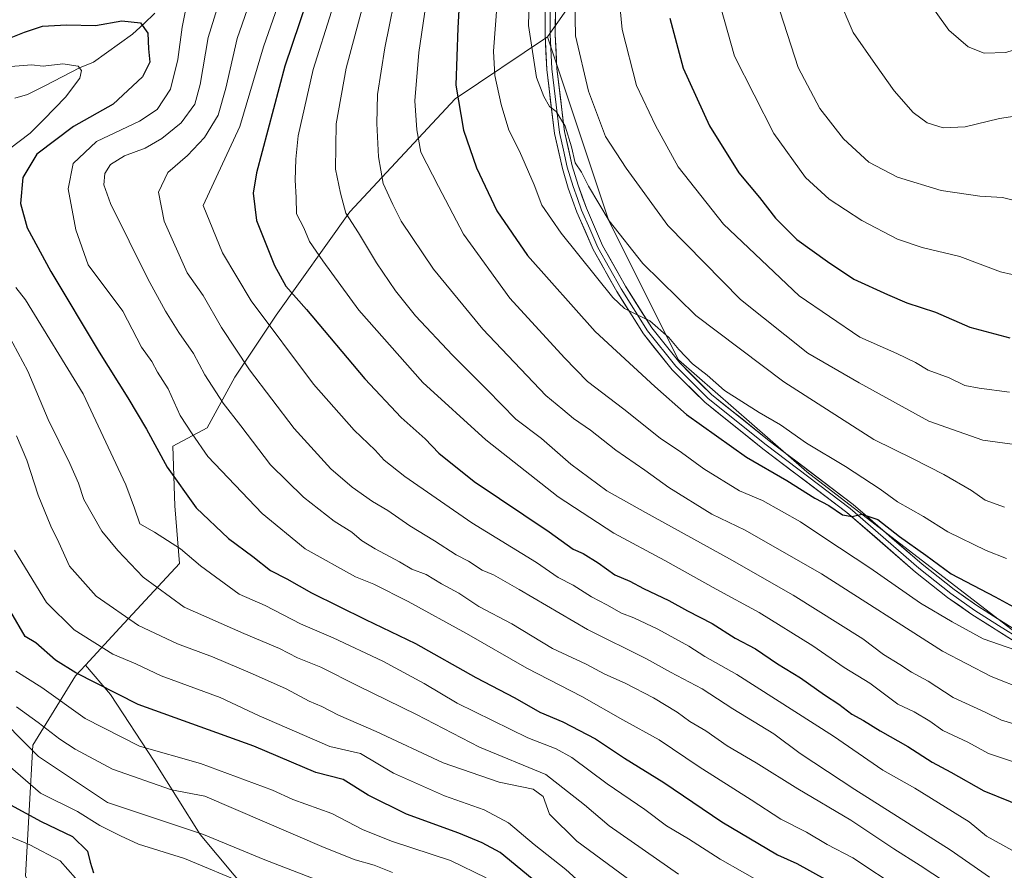
# Model space of a CAD drawing. Units: metres. Extents: x 603267 to 606690, y 4780111 to 4782477.
# Drawn here: x 605979 to 606219, y 4781660 to 4781868 of the extents above; entities that cross this region are included whole.
import ezdxf

# ---------------------------------------------------------------- set-up
doc = ezdxf.new("R2010")
doc.units = ezdxf.units.M
doc.header["$MEASUREMENT"] = 0
for name, color, linetype, lineweight in [('Arbolado forestal CxS', 92, 'Continuous', 0), ('Corriente natural lineal', 142, 'Continuous', 13), ('Curva de nivel maestra', 36, 'Continuous', 30), ('Curva de nivel normal', 36, 'Continuous', 0), ('Layer 0', 7, 'Continuous', 0)]:
    doc.layers.add(name, color=color, linetype=linetype, lineweight=lineweight)

# ---------------------------------------------------------------- blocks, each defined once
blk = doc.blocks.new('*U182')
at = {"layer": 'Curva de nivel normal', "color": 36, "linetype": 'Continuous', "lineweight": 0}
blk.add_polyline3d([(606149, 4781873.99, 380), (606153.13, 4781859.14, 380), (606162.71, 4781840.31, 380), (606170.48, 4781829.57, 380), (606176.28, 4781824.26, 380), (606184.21, 4781819.02, 380), (606192.91, 4781814.51, 380), (606198.92, 4781812.47, 380), (606208.12, 4781810.22, 380), (606218.04, 4781806.5, 380), (606223.72, 4781805.17, 380)], dxfattribs=at)
blk = doc.blocks.new('*U187')
at = {"layer": 'Curva de nivel normal', "color": 36, "linetype": 'Continuous', "lineweight": 0}
blk.add_polyline3d([(605977.79, 4781708.98, 270), (605984.16, 4781705.04, 270), (605994.73, 4781697.5, 270), (606007.98, 4781690.75, 270), (606022.83, 4781686.5, 270), (606040.41, 4781679.97, 270), (606045.42, 4781677.73, 270), (606054.92, 4781674.26, 270), (606062.53, 4781670.32, 270), (606069.7, 4781667.42, 270), (606083.82, 4781662.8, 270), (606092.6, 4781658.59, 270)], dxfattribs=at)
blk = doc.blocks.new('*U201')
at = {"layer": 'Curva de nivel normal', "color": 36, "linetype": 'Continuous', "lineweight": 0}
blk.add_polyline3d([(605975.29, 4781686.66, 255), (605983.82, 4781679.26, 255), (605992.87, 4781674.74, 255), (605998.28, 4781671.36, 255), (606003.33, 4781668.82, 255), (606007.7, 4781666.76, 255), (606018.96, 4781663.31, 255), (606034.19, 4781656.98, 255)], dxfattribs=at)
blk = doc.blocks.new('*U204')
at = {"layer": 'Curva de nivel normal', "color": 36, "linetype": 'Continuous', "lineweight": 0}
blk.add_polyline3d([(606199.28, 4781874.17, 395), (606205.41, 4781865.52, 395), (606210.16, 4781861.44, 395), (606214.1, 4781859.85, 395), (606219.39, 4781860.04, 395), (606228.03, 4781862.84, 395), (606238.58, 4781865.67, 395), (606248.15, 4781866.79, 395), (606254.9, 4781866.7, 395), (606281.57, 4781864.02, 395), (606299.33, 4781862.65, 395), (606304.29, 4781861.52, 395), (606307.33, 4781861.98, 395), (606316.37, 4781865.67, 395), (606327.8, 4781869.63, 395)], dxfattribs=at)
blk = doc.blocks.new('*U223')
at = {"layer": 'Curva de nivel normal', "color": 36, "linetype": 'Continuous', "lineweight": 0}
blk.add_polyline3d([(606114.18, 4781872.71, 365), (606114.39, 4781864.15, 365), (606117.52, 4781850.62, 365), (606121.68, 4781839.57, 365), (606126.74, 4781831.82, 365), (606136.9, 4781817.82, 365), (606154.61, 4781799.77, 365), (606171.04, 4781786.64, 365), (606183.58, 4781779.37, 365), (606200.56, 4781770.05, 365), (606213.74, 4781765.4, 365), (606223.91, 4781764.01, 365)], dxfattribs=at)
blk = doc.blocks.new('*U224')
at = {"layer": 'Curva de nivel normal', "color": 36, "linetype": 'Continuous', "lineweight": 0}
blk.add_polyline3d([(606096.12, 4781884.02, 355), (606094.32, 4781860.36, 355), (606094.67, 4781854.47, 355), (606096.24, 4781847.35, 355), (606098.07, 4781841.06, 355), (606100.68, 4781835.96, 355), (606104.28, 4781827.76, 355), (606106.16, 4781822.78, 355), (606110.82, 4781815.93, 355), (606123.45, 4781800.23, 355), (606126.29, 4781797.52, 355), (606129.24, 4781796.11, 355), (606132.51, 4781794.51, 355), (606137.11, 4781790.45, 355), (606139.54, 4781787.52, 355), (606142.94, 4781784.05, 355), (606146.48, 4781781.26, 355), (606150.75, 4781777.53, 355), (606159.19, 4781772.15, 355), (606164.36, 4781769.17, 355), (606170.69, 4781764.66, 355), (606180.2, 4781758.99, 355), (606188.66, 4781753.46, 355), (606192.92, 4781750.36, 355), (606199.24, 4781746.76, 355), (606205.24, 4781743, 355), (606214.56, 4781738.45, 355), (606219.52, 4781736.54, 355)], dxfattribs=at)
blk = doc.blocks.new('*U232')
at = {"layer": 'Curva de nivel normal', "color": 36, "linetype": 'Continuous', "lineweight": 0}
blk.add_polyline3d([(606103.18, 4781878.95, 360), (606102.88, 4781866.64, 360), (606104.8, 4781853.91, 360), (606106.62, 4781849.34, 360), (606107.98, 4781846.89, 360), (606109.65, 4781845.64, 360), (606111.8, 4781842.05, 360), (606113.4, 4781836.98, 360), (606114.3, 4781833.12, 360), (606115.83, 4781830.8, 360), (606117.5, 4781827.43, 360), (606122.61, 4781818.92, 360), (606130.79, 4781808.57, 360), (606143.75, 4781795.88, 360), (606165.18, 4781779.63, 360), (606187.15, 4781765.61, 360), (606196.74, 4781760.87, 360), (606204.24, 4781757.03, 360), (606210.97, 4781753.09, 360), (606214.3, 4781750.75, 360), (606219.06, 4781749.06, 360)], dxfattribs=at)
blk = doc.blocks.new('*U235')
at = {"layer": 'Curva de nivel normal', "color": 36, "linetype": 'Continuous', "lineweight": 0}
blk.add_polyline3d([(605971.18, 4781700.34, 260), (605983.35, 4781688.21, 260), (606000.19, 4781676.97, 260), (606023.6, 4781669.15, 260), (606038.54, 4781662.93, 260), (606051.01, 4781658.19, 260)], dxfattribs=at)
blk = doc.blocks.new('*U246')
at = {"layer": 'Curva de nivel normal', "color": 36, "linetype": 'Continuous', "lineweight": 0}
blk.add_polyline3d([(605977.95, 4781700.34, 265), (605983.28, 4781696.5, 265), (605988.51, 4781692.4, 265), (605992.31, 4781689.96, 265), (606001.4, 4781685.06, 265), (606015.77, 4781680.04, 265), (606023.94, 4781678.51, 265), (606053.04, 4781665.94, 265), (606060.57, 4781663, 265), (606065.2, 4781661.65, 265), (606069.73, 4781659.85, 265)], dxfattribs=at)
blk = doc.blocks.new('*U249')
at = {"layer": 'Curva de nivel normal', "color": 36, "linetype": 'Continuous', "lineweight": 0}
blk.add_polyline3d([(606124.68, 4781876.62, 370), (606125.76, 4781865.69, 370), (606129.21, 4781851.99, 370), (606133.87, 4781842.21, 370), (606139.44, 4781832.1, 370), (606150.49, 4781818.17, 370), (606168.9, 4781800.68, 370), (606183.75, 4781790.54, 370), (606192.76, 4781786.55, 370), (606197.28, 4781784.4, 370), (606200.4, 4781782.52, 370), (606205.52, 4781780.64, 370), (606209.35, 4781778.77, 370), (606212.85, 4781778.12, 370), (606220.24, 4781777.14, 370)], dxfattribs=at)
blk = doc.blocks.new('*U250')
at = {"layer": 'Curva de nivel normal', "color": 36, "linetype": 'Continuous', "lineweight": 0}
blk.add_polyline3d([(606178.3, 4781874, 390), (606182.14, 4781864.96, 390), (606187.55, 4781857.13, 390), (606192.12, 4781850.72, 390), (606196.78, 4781845.37, 390), (606200.17, 4781842.85, 390), (606204.04, 4781841.62, 390), (606209.4, 4781841.89, 390), (606217.83, 4781843.97, 390), (606225.81, 4781845.18, 390), (606230.97, 4781844.75, 390), (606238.05, 4781842.58, 390), (606245.63, 4781839.72, 390), (606252.73, 4781838.48, 390), (606262.47, 4781836.82, 390), (606273.38, 4781837.69, 390), (606278.26, 4781838.93, 390), (606283.79, 4781840.77, 390), (606294.92, 4781842.62, 390), (606304.47, 4781846.84, 390), (606314.54, 4781851.83, 390), (606321.22, 4781855.79, 390), (606332, 4781862.2, 390), (606343.08, 4781869.32, 390)], dxfattribs=at)
blk = doc.blocks.new('*U257')
at = {"layer": 'Curva de nivel normal', "color": 36, "linetype": 'Continuous', "lineweight": 0}
blk.add_polyline3d([(605977.44, 4781738.55, 280), (605985.26, 4781725.76, 280), (605992.03, 4781719.08, 280), (606001.44, 4781713.21, 280), (606007.11, 4781710.8, 280), (606013.27, 4781707.92, 280), (606027.65, 4781702.56, 280), (606037.16, 4781698.13, 280), (606054.42, 4781690.66, 280), (606061.93, 4781688.94, 280), (606069.95, 4781684.11, 280), (606082.43, 4781678.55, 280), (606092.05, 4781675.14, 280), (606098.01, 4781671.99, 280), (606104.29, 4781666.74, 280), (606112, 4781660.62, 280), (606119.88, 4781653.46, 280)], dxfattribs=at)
blk = doc.blocks.new('*U258')
at = {"layer": 'Curva de nivel normal', "color": 36, "linetype": 'Continuous', "lineweight": 0}
blk.add_polyline3d([(605975.24, 4781669.18, 245), (605981.19, 4781666.63, 245), (605988.64, 4781662.75, 245), (605992.36, 4781658.48, 245)], dxfattribs=at)
blk = doc.blocks.new('*U262')
at = {"layer": 'Curva de nivel normal', "color": 36, "linetype": 'Continuous', "lineweight": 0}
blk.add_polyline3d([(606164.26, 4781870, 385), (606168.68, 4781856.35, 385), (606173.98, 4781846.39, 385), (606179.73, 4781838.94, 385), (606185.95, 4781833.28, 385), (606192.93, 4781829.6, 385), (606203.58, 4781826.34, 385), (606212.97, 4781824.96, 385), (606218.52, 4781824.64, 385), (606224.11, 4781823.28, 385)], dxfattribs=at)
blk = doc.blocks.new('*U267')
at = {"layer": 'Curva de nivel maestra', "color": 36, "linetype": 'Continuous', "lineweight": 30}
blk.add_polyline3d([(606106.57, 4781656.03, 275), (606096, 4781664.72, 275), (606091.59, 4781667.13, 275), (606085.93, 4781669.47, 275), (606073.14, 4781674.13, 275), (606063.78, 4781678.73, 275), (606057.68, 4781682.61, 275), (606050.98, 4781684.25, 275), (606035.91, 4781690.69, 275), (606007.69, 4781700.86, 275), (605992.44, 4781708.58, 275), (605987.47, 4781711.73, 275), (605982.71, 4781715.97, 275), (605980.11, 4781717.52, 275), (605976.61, 4781723.49, 275)], dxfattribs=at)
blk = doc.blocks.new('*U278')
at = {"layer": 'Curva de nivel maestra', "color": 36, "linetype": 'Continuous', "lineweight": 30}
blk.add_polyline3d([(606137.38, 4781868.43, 375), (606140.6, 4781856.2, 375), (606147.06, 4781842.17, 375), (606154.18, 4781830.7, 375), (606159.24, 4781824.64, 375), (606163.12, 4781819.64, 375), (606168.37, 4781814.39, 375), (606175.84, 4781809, 375), (606182.26, 4781804.68, 375), (606190.44, 4781800.99, 375), (606195.16, 4781798.95, 375), (606202.2, 4781796.66, 375), (606210.54, 4781793, 375), (606220.33, 4781790.36, 375)], dxfattribs=at)
blk = doc.blocks.new('*U281')
at = {"layer": 'Curva de nivel maestra', "color": 36, "linetype": 'Continuous', "lineweight": 30}
blk.add_polyline3d([(605976.51, 4781676.4, 250), (605984, 4781672.35, 250), (605991.59, 4781668.64, 250), (605995.32, 4781665.06, 250), (605995.96, 4781662.42, 250), (605996.79, 4781659.81, 250)], dxfattribs=at)

msp = doc.modelspace()

# ---------------------------------------------------------------- linework, layer by layer
at = {"layer": 'Arbolado forestal CxS', "color": 92, "linetype": 'Continuous', "lineweight": 0}
for points in [[(606132.41, 4781941.49, 376.99), (606133.47, 4781906.58, 368.63), (606125.72, 4781889.82, 371.1), (606107.52, 4781863.85, 361.96)], [(606132.41, 4781941.49, 376.99), (606133.47, 4781906.58, 368.63), (606125.72, 4781889.82, 371.1), (606107.52, 4781863.85, 361.96)], [(606125.72, 4781889.82, 371.1), (606107.52, 4781863.85, 361.96), (606085.01, 4781848.77, 350.71), (606059.26, 4781821.16, 335.39), (606041.31, 4781795.92, 321.09), (606031.21, 4781780.77, 312.75), (606024.48, 4781768.43, 306.59), (606016.07, 4781763.94, 301.88), (606016.63, 4781749.36, 298.13), (606017.75, 4781735.33, 293.11), (606003.17, 4781719.63, 282.16), (605994.77, 4781710.48, 275.38), (605992.4, 4781707.9, 273.55), (605981.96, 4781690.95, 260.38), (605980.17, 4781659.04, 238.82)], [(606344.26, 4781873.51, 389.3), (606347.99, 4781863.85, 384.37), (606339.64, 4781834.74, 372.33), (606320.65, 4781813.57, 369.22), (606285.43, 4781807.05, 375.68), (606267.17, 4781782.27, 369.46), (606251.01, 4781753.86, 361.93), (606254.11, 4781735.53, 355.37), (606266, 4781710.71, 338.17), (606243.82, 4781708.1, 341.3), (606243.82, 4781708.1, 341.3), (606221.64, 4781718.54, 345.48), (606170.77, 4781757.67, 350.45), (606139.46, 4781785.06, 353.9), (606122.5, 4781818.97, 359.48), (606107.52, 4781863.85, 361.96), (606125.72, 4781889.82, 371.1)], [(606048.05, 4781638.85, 245.78), (606022.8, 4781669.14, 257.63), (606011.58, 4781687.09, 266.64), (606000.92, 4781703.36, 273.64), (605994.77, 4781710.48, 275.38), (606003.17, 4781719.63, 282.16), (606017.75, 4781735.33, 293.11), (606016.63, 4781749.36, 298.13), (606016.07, 4781763.94, 301.88), (606024.48, 4781768.43, 306.59), (606031.21, 4781780.77, 312.75), (606041.31, 4781795.92, 321.09), (606059.26, 4781821.16, 335.39), (606085.01, 4781848.77, 350.71), (606107.52, 4781863.85, 361.96), (606122.5, 4781818.97, 359.48), (606139.46, 4781785.06, 353.9), (606170.77, 4781757.67, 350.45), (606221.64, 4781718.54, 345.48), (606243.82, 4781708.1, 341.3), (606266, 4781710.71, 338.17), (606285.31, 4781719.93, 338.86), (606285.31, 4781692.14, 319.15), (606291.01, 4781656.52, 295.22)], [(606107.52, 4781863.85, 361.96), (606085.01, 4781848.77, 350.71), (606059.26, 4781821.16, 335.39), (606041.31, 4781795.92, 321.09), (606031.21, 4781780.77, 312.75), (606024.48, 4781768.43, 306.59), (606016.07, 4781763.94, 301.88), (606016.63, 4781749.36, 298.13), (606017.75, 4781735.33, 293.11), (606003.17, 4781719.63, 282.16), (605994.77, 4781710.48, 275.38)], [(606107.52, 4781863.85, 361.96), (606085.01, 4781848.77, 350.71), (606059.26, 4781821.16, 335.39), (606041.31, 4781795.92, 321.09), (606031.21, 4781780.77, 312.75), (606024.48, 4781768.43, 306.59), (606016.07, 4781763.94, 301.88), (606016.63, 4781749.36, 298.13), (606017.75, 4781735.33, 293.11), (606003.17, 4781719.63, 282.16), (605994.77, 4781710.48, 275.38)], [(606107.52, 4781863.85, 361.96), (606122.5, 4781818.97, 359.48), (606139.46, 4781785.06, 353.9), (606170.77, 4781757.67, 350.45), (606221.64, 4781718.54, 345.48), (606243.82, 4781708.1, 341.3), (606266, 4781710.71, 338.17)], [(606107.52, 4781863.85, 361.96), (606122.5, 4781818.97, 359.48), (606139.46, 4781785.06, 353.9), (606170.77, 4781757.67, 350.45), (606221.64, 4781718.54, 345.48), (606243.82, 4781708.1, 341.3), (606266, 4781710.71, 338.17)], [(605980.17, 4781659.04, 238.82), (605981.96, 4781690.95, 260.38), (605992.4, 4781707.9, 273.55), (605994.77, 4781710.48, 275.38), (606000.92, 4781703.36, 273.64), (606011.58, 4781687.09, 266.64), (606022.8, 4781669.14, 257.63), (606048.05, 4781638.85, 245.78)], [(605994.77, 4781710.48, 275.38), (605992.4, 4781707.9, 273.55), (605981.96, 4781690.95, 260.38), (605980.17, 4781659.04, 238.82), (605998.12, 4781622.58, 236.62), (606038.06, 4781620.51, 231.15), (606079.8, 4781586.6, 223.34), (606090.24, 4781589.21, 227.9), (606104.59, 4781595.73, 239.55), (606122.85, 4781590.51, 244.91), (606173.72, 4781555.29, 248.21), (606185.46, 4781544.86, 243.67), (606221.99, 4781535.73, 239.97), (606255.9, 4781526.6, 233.18), (606295.04, 4781535.73, 229.92), (606310.36, 4781520.34, 218.31), (606297.56, 4781452.66, 218.13)], [(605994.77, 4781710.48, 275.38), (605992.4, 4781707.9, 273.55), (605981.96, 4781690.95, 260.38), (605980.17, 4781659.04, 238.82), (605998.12, 4781622.58, 236.62), (606038.06, 4781620.51, 231.15), (606079.8, 4781586.6, 223.34), (606090.24, 4781589.21, 227.9), (606104.59, 4781595.73, 239.55), (606122.85, 4781590.51, 244.91), (606173.72, 4781555.29, 248.21), (606185.46, 4781544.86, 243.67), (606221.99, 4781535.73, 239.97), (606255.9, 4781526.6, 233.18), (606295.04, 4781535.73, 229.92), (606310.36, 4781520.34, 218.31), (606297.56, 4781452.66, 218.13)], [(605994.77, 4781710.48, 275.38), (606000.92, 4781703.36, 273.64), (606011.58, 4781687.09, 266.64), (606022.8, 4781669.14, 257.63), (606048.05, 4781638.85, 245.78)], [(605994.77, 4781710.48, 275.38), (606000.92, 4781703.36, 273.64), (606011.58, 4781687.09, 266.64), (606022.8, 4781669.14, 257.63), (606048.05, 4781638.85, 245.78)]]:
    msp.add_polyline3d(points, dxfattribs=at)
at = {"layer": 'Corriente natural lineal', "color": 142, "linetype": 'Continuous', "lineweight": 13}
msp.add_polyline3d([(606011.74, 4781869.61, 301.25), (606009.01, 4781867.06, 300.27), (606006.28, 4781864.51, 298.93), (606003.1, 4781862.23, 298.09), (605999.91, 4781859.95, 297.11), (605996.72, 4781857.68, 295.91), (605993.3, 4781856.28, 295.39), (605989.09, 4781854.11, 294.5), (605984.89, 4781851.94, 293.5), (605980.68, 4781849.77, 292.12), (605977.56, 4781848.92, 291.32)], dxfattribs=at)
at = {"layer": 'Curva de nivel maestra', "color": 36, "linetype": 'Continuous', "lineweight": 30}
for points in [[(606052.27, 4781883.02, 325), (606043.47, 4781856.69, 325), (606036.51, 4781830.63, 325), (606035.72, 4781825.69, 325), (606036.49, 4781819.05, 325), (606040.9, 4781808.04, 325), (606043.71, 4781802.98, 325), (606048.73, 4781797.27, 325), (606062.94, 4781780.39, 325), (606071.84, 4781770.94, 325), (606077.68, 4781765.72, 325), (606081, 4781762.2, 325), (606089.63, 4781755.35, 325), (606107.92, 4781743.04, 325), (606113.76, 4781738.78, 325), (606116.22, 4781737.75, 325), (606119.92, 4781735.46, 325), (606123.92, 4781732.54, 325), (606127.59, 4781731.02, 325), (606130.92, 4781729.18, 325), (606137.11, 4781726.29, 325), (606141.71, 4781723.73, 325), (606147.74, 4781720.62, 325), (606153.28, 4781717.09, 325), (606158.26, 4781714.47, 325), (606163.67, 4781710.8, 325), (606169.27, 4781707.4, 325), (606175.14, 4781703.27, 325), (606178.62, 4781701, 325), (606181.77, 4781698.55, 325), (606184.62, 4781697, 325), (606188.66, 4781694.46, 325), (606195.48, 4781690.61, 325), (606201.38, 4781686.84, 325), (606205.92, 4781684.38, 325), (606214.02, 4781679.82, 325), (606233.26, 4781672, 325)], [(606086.35, 4781879.11, 350), (606085.61, 4781866.04, 350), (606085.16, 4781852.08, 350), (606087.03, 4781841.11, 350), (606090.17, 4781831.88, 350), (606095.14, 4781821.37, 350), (606102.63, 4781810.53, 350), (606119.16, 4781791.94, 350), (606133.71, 4781778.49, 350), (606141.44, 4781771.71, 350), (606156.05, 4781761.3, 350), (606165.88, 4781755.58, 350), (606172.76, 4781751.28, 350), (606176.19, 4781749.48, 350), (606179.5, 4781747.15, 350), (606181.89, 4781746.76, 350), (606184.24, 4781747.34, 350), (606188.1, 4781746.06, 350), (606193.43, 4781741.9, 350), (606199.86, 4781737.33, 350), (606206.02, 4781732.82, 350), (606216.72, 4781727.18, 350), (606223.92, 4781723.25, 350)], [(605974.19, 4781862.77, 300), (605979.92, 4781864.98, 300), (605984.27, 4781866.47, 300), (605990.18, 4781866.84, 300), (605997.25, 4781866.66, 300), (606003.66, 4781867.78, 300), (606008.24, 4781867.25, 300), (606010, 4781864.75, 300), (606010.17, 4781860.92, 300), (606010.51, 4781857.67, 300), (606008.73, 4781854.14, 300), (606001.52, 4781847.43, 300), (605991.85, 4781842.02, 300), (605982.94, 4781835.23, 300), (605979.49, 4781829.51, 300), (605978.92, 4781823.2, 300), (605980.6, 4781817.24, 300), (605986.31, 4781806.57, 300), (605998.16, 4781786.92, 300), (606005.15, 4781775.75, 300), (606009.68, 4781768.11, 300), (606014.7, 4781758.8, 300), (606021.8, 4781748.86, 300), (606029.69, 4781741.38, 300), (606035.63, 4781737.04, 300), (606039.93, 4781733.57, 300), (606043.93, 4781731.59, 300), (606049.97, 4781728.11, 300), (606063.11, 4781721.6, 300), (606075.33, 4781715.78, 300), (606090.06, 4781707.48, 300), (606099.53, 4781702.53, 300), (606105.68, 4781699, 300), (606111.26, 4781696.69, 300), (606119.21, 4781692.51, 300), (606126.3, 4781687.82, 300), (606135.9, 4781681.88, 300), (606150.09, 4781672.22, 300), (606163.66, 4781664.2, 300), (606168.37, 4781662.03, 300), (606175.26, 4781658.24, 300)]]:
    msp.add_polyline3d(points, dxfattribs=at)
at = {"layer": 'Curva de nivel normal', "color": 36, "linetype": 'Continuous', "lineweight": 0}
for points in [[(606039.22, 4781884.78, 315), (606031.78, 4781863.46, 315), (606029.08, 4781851.36, 315), (606027.17, 4781844.74, 315), (606023.86, 4781839.28, 315), (606019.68, 4781834.9, 315), (606014.89, 4781830.72, 315), (606012.62, 4781825.97, 315), (606013.97, 4781818.9, 315), (606019.58, 4781806.28, 315), (606023.51, 4781800.7, 315), (606027.98, 4781792.92, 315), (606034.8, 4781782.58, 315), (606045.68, 4781768.29, 315), (606054.7, 4781758.38, 315), (606059.84, 4781753.94, 315), (606064.81, 4781750.42, 315), (606068.55, 4781748.25, 315), (606073.95, 4781744.48, 315), (606079.93, 4781740.85, 315), (606085.28, 4781737.38, 315), (606088.27, 4781735.86, 315), (606091.62, 4781733.65, 315), (606094.35, 4781732.54, 315), (606100.58, 4781728.98, 315), (606117.25, 4781719.21, 315), (606131.66, 4781712.06, 315), (606137.55, 4781708.76, 315), (606145.24, 4781704.69, 315), (606152.73, 4781699.85, 315), (606162.74, 4781693.69, 315), (606169.19, 4781688.95, 315), (606182.48, 4781680.14, 315), (606205.74, 4781665.39, 315), (606215.33, 4781658.73, 315)], [(606029.46, 4781879.02, 310), (606024.77, 4781863.69, 310), (606022.78, 4781852.21, 310), (606021.49, 4781847.44, 310), (606018.14, 4781842.88, 310), (606013.44, 4781839.02, 310), (606009.32, 4781836.72, 310), (606004.33, 4781834.8, 310), (606000.89, 4781832.72, 310), (605999.49, 4781830.54, 310), (605999.24, 4781827.75, 310), (606000.93, 4781823.21, 310), (606010.05, 4781804.81, 310), (606014.28, 4781796.94, 310), (606017.58, 4781791.68, 310), (606021.18, 4781786.6, 310), (606023.9, 4781781.32, 310), (606028.36, 4781774.41, 310), (606032.74, 4781768.94, 310), (606039.96, 4781759.42, 310), (606047.97, 4781751.5, 310), (606055.44, 4781745.66, 310), (606059.82, 4781742.94, 310), (606062.15, 4781740.93, 310), (606065.44, 4781738.88, 310), (606071.43, 4781735.72, 310), (606074.39, 4781733.9, 310), (606077.96, 4781732.59, 310), (606081.63, 4781730.34, 310), (606085.87, 4781728.04, 310), (606090.75, 4781724.8, 310), (606098.79, 4781720.58, 310), (606108.78, 4781714.57, 310), (606116.96, 4781710.74, 310), (606121.49, 4781708.25, 310), (606126.44, 4781706.11, 310), (606133.41, 4781702.51, 310), (606139.18, 4781698.99, 310), (606142.23, 4781696.7, 310), (606146.18, 4781694.44, 310), (606151.4, 4781690.81, 310), (606158.45, 4781686.68, 310), (606168.57, 4781680.3, 310), (606181.5, 4781672.62, 310), (606192.02, 4781665.66, 310), (606198.48, 4781661.55, 310), (606213.64, 4781651.6, 310)], [(606071.18, 4781877.68, 340), (606067.8, 4781861.18, 340), (606066.07, 4781849.82, 340), (606065.85, 4781842.69, 340), (606066.25, 4781834.54, 340), (606067.43, 4781828.1, 340), (606069.82, 4781822.91, 340), (606071.78, 4781818.88, 340), (606079.74, 4781807.18, 340), (606091.71, 4781792.48, 340), (606107.15, 4781776.28, 340), (606111.29, 4781772.9, 340), (606113.84, 4781770.66, 340), (606118.02, 4781767.89, 340), (606124.23, 4781763.01, 340), (606131.27, 4781758.12, 340), (606137.13, 4781753.84, 340), (606147.58, 4781747.35, 340), (606155.74, 4781743.47, 340), (606174.37, 4781732.82, 340), (606203.88, 4781713.88, 340), (606215.81, 4781707.71, 340), (606224.02, 4781704.49, 340)], [(606063.56, 4781875.42, 335), (606058.43, 4781856.21, 335), (606056, 4781842.61, 335), (606055.77, 4781831.57, 335), (606056.98, 4781825.74, 335), (606058.31, 4781820.86, 335), (606061.43, 4781815.99, 335), (606065.82, 4781808.7, 335), (606070.41, 4781801.85, 335), (606075.33, 4781795.76, 335), (606084.36, 4781786.13, 335), (606092.78, 4781777.73, 335), (606099.77, 4781770.54, 335), (606106.07, 4781765.8, 335), (606113.18, 4781759.56, 335), (606121.97, 4781753.07, 335), (606131.41, 4781747.77, 335), (606151.92, 4781736.46, 335), (606167.46, 4781727.59, 335), (606184.44, 4781716.94, 335), (606189.52, 4781713.12, 335), (606193.52, 4781710.68, 335), (606196.3, 4781708.77, 335), (606200.42, 4781706.55, 335), (606206.5, 4781702.63, 335), (606214.47, 4781698.94, 335), (606218.33, 4781697.04, 335), (606221.85, 4781695.98, 335)], [(606078.55, 4781876.67, 345), (606076.14, 4781860.03, 345), (606075.12, 4781848.26, 345), (606075.64, 4781841.13, 345), (606076.59, 4781835.7, 345), (606080.9, 4781827.31, 345), (606087.02, 4781815.7, 345), (606098.32, 4781800.08, 345), (606111.7, 4781785.48, 345), (606117.32, 4781779.76, 345), (606126.17, 4781772.97, 345), (606135, 4781765.87, 345), (606140.22, 4781762.36, 345), (606145.66, 4781758.45, 345), (606154.4, 4781753.07, 345), (606159.99, 4781750.68, 345), (606169.26, 4781745.46, 345), (606175.16, 4781741.48, 345), (606186.16, 4781734.28, 345), (606198.52, 4781725.65, 345), (606206.29, 4781721.09, 345), (606213.8, 4781716.93, 345), (606225.5, 4781712.85, 345)], [(606019.61, 4781872.36, 305), (606018.37, 4781866.27, 305), (606017.3, 4781858.34, 305), (606015.52, 4781851.08, 305), (606012.28, 4781846.14, 305), (606007.94, 4781843.26, 305), (605997.49, 4781838.32, 305), (605991.82, 4781832.96, 305), (605990.58, 4781826.73, 305), (605992.44, 4781816.72, 305), (605995.45, 4781808.21, 305), (606003.92, 4781796.87, 305), (606008.5, 4781788.08, 305), (606010.96, 4781784.6, 305), (606012.34, 4781781.99, 305), (606015, 4781777.92, 305), (606017.87, 4781771.44, 305), (606020.84, 4781766.94, 305), (606024.61, 4781761.44, 305), (606037.9, 4781747.48, 305), (606048.37, 4781738.88, 305), (606060.67, 4781732.07, 305), (606065.12, 4781730.25, 305), (606073.54, 4781726.01, 305), (606087.77, 4781718.23, 305), (606102.49, 4781709.76, 305), (606115.88, 4781702.84, 305), (606125.92, 4781697.1, 305), (606134.76, 4781692.29, 305), (606144.52, 4781685.65, 305), (606157.24, 4781677.62, 305), (606164.43, 4781672.91, 305), (606170.7, 4781669.75, 305), (606175.8, 4781666.72, 305), (606182.01, 4781663.43, 305), (606193.82, 4781655.66, 305)], [(606041.71, 4781871.46, 320), (606038.26, 4781861.46, 320), (606032.43, 4781842.02, 320), (606023.48, 4781822.69, 320), (606028.21, 4781811.18, 320), (606035.26, 4781799.42, 320), (606050.43, 4781779.11, 320), (606060.39, 4781767.85, 320), (606065.48, 4781763.01, 320), (606067.7, 4781760.49, 320), (606072.7, 4781756.58, 320), (606089.06, 4781745.27, 320), (606104.8, 4781735.52, 320), (606110.12, 4781731.88, 320), (606113.81, 4781730, 320), (606118.25, 4781727.13, 320), (606122.01, 4781725.25, 320), (606125.57, 4781723.14, 320), (606128.58, 4781722.06, 320), (606134.44, 4781719.26, 320), (606141.99, 4781715.13, 320), (606145.91, 4781712.61, 320), (606153.72, 4781708.21, 320), (606177.31, 4781693.12, 320), (606189.32, 4781684.87, 320), (606197.14, 4781680.42, 320), (606210.44, 4781672.21, 320), (606214.62, 4781668.78, 320), (606220.96, 4781665.27, 320)], [(606054.84, 4781870.08, 330), (606050.36, 4781855.91, 330), (606046.7, 4781839.74, 330), (606046.15, 4781833.99, 330), (606045.97, 4781828.9, 330), (606046.24, 4781824.62, 330), (606046.3, 4781820.64, 330), (606048.11, 4781817.21, 330), (606049.44, 4781813.88, 330), (606052.73, 4781809.17, 330), (606061.5, 4781797.16, 330), (606077.14, 4781779.49, 330), (606092.47, 4781765.46, 330), (606110.12, 4781751.57, 330), (606123.67, 4781742.72, 330), (606136.15, 4781736, 330), (606148.67, 4781729, 330), (606159.19, 4781723.38, 330), (606172.24, 4781715.22, 330), (606179.89, 4781709.91, 330), (606186.16, 4781706.06, 330), (606193.01, 4781700.96, 330), (606196.97, 4781699.07, 330), (606200.78, 4781696.84, 330), (606203.98, 4781694.53, 330), (606210.08, 4781691.71, 330), (606215.15, 4781688.95, 330), (606224.12, 4781685.92, 330)], [(605976.58, 4781856.59, 295), (605981.61, 4781857.04, 295), (605984.44, 4781856.72, 295), (605989.29, 4781857.31, 295), (605993.05, 4781856.74, 295), (605993.86, 4781855.62, 295), (605993.38, 4781853.77, 295), (605989.96, 4781849.14, 295), (605984.61, 4781843.7, 295), (605981.27, 4781840.34, 295), (605976.24, 4781836.56, 295)], [(605977.81, 4781802.66, 295), (605980.2, 4781799.64, 295), (605994.27, 4781776.7, 295), (606004.61, 4781754.53, 295), (606006.74, 4781748.82, 295), (606008.03, 4781744.96, 295), (606011.65, 4781742.98, 295), (606017.98, 4781738.88, 295), (606022.85, 4781734.76, 295), (606032.32, 4781727.83, 295), (606038.6, 4781725.08, 295), (606047.26, 4781720.54, 295), (606055.26, 4781717.16, 295), (606067.38, 4781711.44, 295), (606077.43, 4781705.98, 295), (606085.46, 4781701.24, 295), (606102.7, 4781692.73, 295), (606109.66, 4781690.08, 295), (606113.47, 4781687.94, 295), (606122.05, 4781681.53, 295), (606131.3, 4781675.23, 295), (606136.58, 4781671.3, 295), (606141.94, 4781668.07, 295), (606149.62, 4781663.09, 295), (606160.55, 4781656.95, 295)], [(605975.85, 4781791.39, 290), (605980.75, 4781782.23, 290), (605985.67, 4781770.43, 290), (605991.01, 4781759.74, 290), (605993.11, 4781754.95, 290), (605994.42, 4781750.93, 290), (605998.77, 4781743.21, 290), (606002.7, 4781738.47, 290), (606008.88, 4781731.98, 290), (606018.9, 4781724.66, 290), (606033.42, 4781718.2, 290), (606042.16, 4781714.52, 290), (606046.51, 4781712.26, 290), (606052.26, 4781710.02, 290), (606061.25, 4781705.47, 290), (606075.54, 4781698.44, 290), (606090.91, 4781690.5, 290), (606107.1, 4781683.82, 290), (606116.59, 4781676.35, 290), (606122.58, 4781671.3, 290), (606139.47, 4781659.48, 290)], [(605977.93, 4781766.47, 285), (605980.46, 4781760.55, 285), (605983.25, 4781752.01, 285), (605986.34, 4781744.44, 285), (605988.32, 4781740.42, 285), (605990.9, 4781734.68, 285), (605997.39, 4781727.3, 285), (606007.71, 4781720.17, 285), (606017.27, 4781715.66, 285), (606025.77, 4781712.55, 285), (606035.58, 4781708.41, 285), (606043.76, 4781704.74, 285), (606049.38, 4781701.67, 285), (606052.5, 4781700.41, 285), (606056.49, 4781698.32, 285), (606065.74, 4781694.32, 285), (606082.1, 4781686.67, 285), (606095.77, 4781681.9, 285), (606104.06, 4781680.18, 285), (606106.44, 4781678.39, 285), (606108.02, 4781674.09, 285), (606114.7, 4781667.52, 285), (606135.7, 4781652.06, 285)]]:
    msp.add_polyline3d(points, dxfattribs=at)
at = {"layer": 'Layer 0', "linetype": 'Continuous', "lineweight": 0}
for points in [[(606222.67, 4781715.49), (606211.05, 4781722.85), (606205.15, 4781727), (606197.33, 4781733.17), (606180.56, 4781747.79), (606160.09, 4781763.29), (606145.88, 4781774.67), (606137.92, 4781782.61), (606130.91, 4781791.39), (606124.41, 4781801.7), (606118.69, 4781811.95), (606114.7, 4781821.08), (606112.59, 4781826.96), (606111.15, 4781831.74), (606109.2, 4781840.3), (606107.35, 4781855.93), (606106.93, 4781864.39), (606106.96, 4781872.33)], [(606108.21, 4781872.21), (606108.18, 4781864.42), (606108.6, 4781856.04), (606110.43, 4781840.52), (606111.41, 4781836.24), (606112.36, 4781832.06), (606113.79, 4781827.32), (606114.85, 4781824.38), (606115.86, 4781821.55), (606117.86, 4781816.98), (606119.84, 4781812.46), (606125.49, 4781802.34), (606131.93, 4781792.12), (606138.85, 4781783.45), (606142.83, 4781779.48), (606146.72, 4781775.61), (606160.86, 4781764.28), (606181.35, 4781748.76), (606198.13, 4781734.14), (606202.04, 4781731.05), (606205.95, 4781727.97), (606211.78, 4781723.87), (606217.59, 4781720.19), (606223.34, 4781716.55)], [(606109.46, 4781872.08), (606109.43, 4781864.45), (606109.84, 4781856.14), (606111.66, 4781840.73), (606113.57, 4781832.38), (606114.99, 4781827.68), (606117.02, 4781822.01), (606120.98, 4781812.97), (606126.56, 4781802.97), (606132.95, 4781792.84), (606139.78, 4781784.28), (606147.55, 4781776.54), (606161.62, 4781765.27), (606182.14, 4781749.73), (606198.92, 4781735.1), (606206.74, 4781728.94), (606212.51, 4781724.88), (606224, 4781717.61)]]:
    msp.add_lwpolyline(points, dxfattribs=at)
for points in [[(606222.67, 4781715.49, 345.22), (606218.8, 4781717.94, 346.02), (606214.92, 4781720.4, 346.46), (606211.05, 4781722.85, 346.68), (606208.1, 4781724.93, 346.82), (606205.15, 4781727, 347.23), (606201.24, 4781730.09, 348.02), (606197.33, 4781733.17, 348.2), (606193.98, 4781736.09, 348.32), (606190.62, 4781739.02, 348.7), (606187.27, 4781741.94, 348.84), (606183.91, 4781744.87, 349.29), (606180.56, 4781747.79, 349.73), (606177.15, 4781750.37, 350.09), (606173.74, 4781752.96, 350.14), (606170.33, 4781755.54, 350.43), (606166.91, 4781758.12, 350.9), (606163.5, 4781760.71, 351.13), (606160.09, 4781763.29, 351.52), (606156.54, 4781766.14, 351.84), (606152.99, 4781768.98, 352.24), (606149.43, 4781771.83, 352.38), (606145.88, 4781774.67, 352.72), (606143.23, 4781777.32, 352.92), (606140.57, 4781779.96, 353.21), (606137.92, 4781782.61, 353.49), (606135.58, 4781785.54, 353.62), (606133.25, 4781788.46, 354.14), (606130.91, 4781791.39, 354.28), (606128.74, 4781794.83, 354.51), (606126.58, 4781798.26, 355.25), (606124.41, 4781801.7, 355.16), (606122.5, 4781805.12, 355.9), (606120.6, 4781808.53, 356.16), (606118.69, 4781811.95, 356.55), (606116.7, 4781816.52, 357.26), (606114.7, 4781821.08, 357.46), (606113.65, 4781824.02, 357.83), (606112.59, 4781826.96, 358.38), (606111.15, 4781831.74, 358.59), (606110.18, 4781836.02, 358.86), (606109.2, 4781840.3, 359.43), (606108.74, 4781844.21, 359.93), (606108.28, 4781848.12, 360.38), (606107.81, 4781852.02, 360.83), (606107.35, 4781855.93, 361.14), (606107.14, 4781860.16, 361.34), (606106.93, 4781864.39, 361.53), (606106.95, 4781868.36, 361.81)], [(606109.45, 4781868.27, 362.65), (606109.43, 4781864.45, 362.65), (606109.64, 4781860.3, 362.3), (606109.84, 4781856.14, 361.79), (606110.3, 4781852.29, 361.4), (606110.75, 4781848.44, 361.29), (606111.21, 4781844.58, 360.6), (606111.66, 4781840.73, 359.86), (606112.62, 4781836.56, 359.63), (606113.57, 4781832.38, 359.67), (606114.99, 4781827.68, 359.33), (606116.01, 4781824.85, 358.53), (606117.02, 4781822.01, 358.16), (606119, 4781817.49, 358.27), (606120.98, 4781812.97, 357.22), (606122.84, 4781809.64, 356.96), (606124.7, 4781806.3, 356.36), (606126.56, 4781802.97, 355.69), (606128.69, 4781799.59, 355.68), (606130.82, 4781796.22, 355.08), (606132.95, 4781792.84, 354.77), (606135.23, 4781789.99, 354.42), (606137.5, 4781787.13, 354.37), (606139.78, 4781784.28, 354.17), (606142.37, 4781781.7, 353.93), (606144.96, 4781779.12, 353.62), (606147.55, 4781776.54, 353.55), (606151.07, 4781773.72, 353.21), (606154.59, 4781770.91, 353), (606158.1, 4781768.09, 352.28), (606161.62, 4781765.27, 352.08), (606165.04, 4781762.68, 352.22), (606168.46, 4781760.09, 351.94), (606171.88, 4781757.5, 351.2), (606175.3, 4781754.91, 350.93), (606178.72, 4781752.32, 350.87), (606182.14, 4781749.73, 350.7), (606185.5, 4781746.8, 350.08), (606188.85, 4781743.88, 349.71), (606192.21, 4781740.95, 349.45), (606195.56, 4781738.03, 348.77), (606198.92, 4781735.1, 349.05), (606202.83, 4781732.02, 348.99), (606206.74, 4781728.94, 348.29), (606209.63, 4781726.91, 347.7), (606212.51, 4781724.88, 347.44), (606216.34, 4781722.46, 346.81), (606220.17, 4781720.03, 347.02)]]:
    msp.add_polyline3d(points, dxfattribs=at)

# ---------------------------------------------------------------- block references
at = {"layer": 'Curva de nivel maestra', "color": 36, "linetype": 'Continuous', "lineweight": 30}
for name in ['*U278', '*U267', '*U281']:
    msp.add_blockref(name, (0, 0), dxfattribs=at)
at = {"layer": 'Curva de nivel normal', "color": 36, "linetype": 'Continuous', "lineweight": 0}
for name in ['*U182', '*U250', '*U262', '*U249', '*U223', '*U232', '*U204', '*U224', '*U257', '*U187', '*U246', '*U235', '*U201', '*U258']:
    msp.add_blockref(name, (0, 0), dxfattribs=at)

doc.saveas('drawing.dxf')
